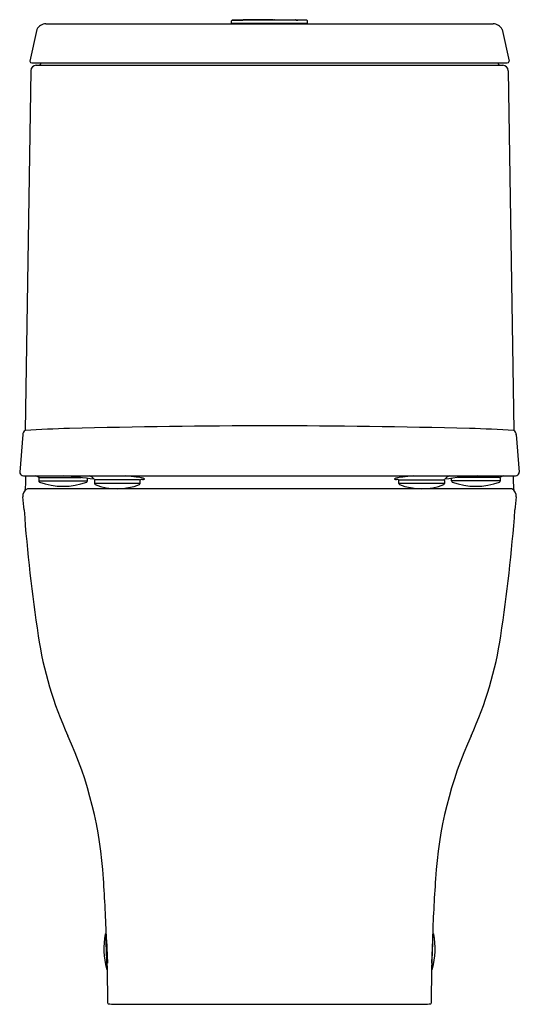
# Model space of a CAD drawing. Extents: x 4531.1 to 4546.1, y 317 to 346.7.
import ezdxf

# ---------------------------------------------------------------- set-up
doc = ezdxf.new("R2010")
doc.units = 0
doc.header["$LTSCALE"] = 0.64311
doc.layers.get('0').update_dxf_attribs({"color": 255, "linetype": 'CONTINUOUS'})
doc.layers.get('DEFPOINTS').update_dxf_attribs({"linetype": 'CONTINUOUS'})
doc.styles.get("Standard").update_dxf_attribs({"font": 'txt', "width": 0.8})

msp = doc.modelspace()

# ---------------------------------------------------------------- linework, layer by layer
for p, q in [((4537.468, 346.549), (4537.468, 346.624)), ((4537.487, 346.646), (4537.807, 346.649)), ((4539.733, 346.646), (4537.487, 346.646)), ((4538.712, 346.659), (4537.827, 346.659)), ((4538.76, 346.659), (4539.393, 346.659)), ((4539.733, 346.646), (4539.412, 346.649)), ((4539.752, 346.549), (4539.752, 346.624)), ((4531.597, 346.362), (4531.391, 345.407)), ((4531.87, 346.537), (4545.348, 346.537)), ((4539.752, 346.549), (4537.468, 346.549)), ((4545.621, 346.362), (4545.827, 345.407)), ((4531.42, 345.122), (4531.249, 334.28)), ((4531.443, 345.356), (4545.775, 345.356)), ((4531.577, 345.285), (4545.64, 345.285)), ((4545.798, 345.122), (4545.968, 334.28)), ((4531.172, 334.154), (4531.082, 333.026)), ((4546.046, 334.154), (4546.136, 333.026)), ((4531.229, 332.914), (4545.988, 332.914)), ((4531.657, 332.843), (4531.656, 332.759)), ((4531.656, 332.759), (4533.121, 332.76)), ((4531.675, 332.863), (4532.935, 332.862)), ((4533.121, 332.76), (4533.121, 332.838)), ((4533.336, 332.769), (4533.335, 332.686)), ((4534.71, 332.686), (4533.335, 332.686)), ((4534.694, 332.789), (4533.356, 332.789)), ((4534.71, 332.686), (4534.71, 332.77)), ((4542.507, 332.686), (4542.507, 332.77)), ((4543.882, 332.686), (4542.507, 332.686)), ((4542.523, 332.789), (4543.862, 332.789)), ((4543.882, 332.769), (4543.882, 332.686)), ((4544.096, 332.76), (4544.096, 332.838)), ((4545.562, 332.759), (4544.096, 332.76)), ((4545.543, 332.863), (4544.281, 332.862)), ((4545.561, 332.843), (4545.562, 332.759)), ((4545.906, 332.522), (4531.312, 332.522)), ((4533.681, 319.122), (4533.671, 319.119)), ((4533.717, 318.037), (4533.681, 319.122)), ((4543.5, 318.037), (4543.536, 319.122)), ((4543.536, 319.122), (4543.547, 319.119)), ((4533.701, 318.933), (4533.724, 318.229)), ((4543.516, 318.933), (4543.494, 318.229)), ((4533.707, 318.041), (4533.717, 318.037)), ((4543.511, 318.041), (4543.5, 318.037)), ((4534.133, 316.987), (4543.085, 316.987))]:
    msp.add_line(p, q)
for centre, radius, start, end in [((4537.49, 346.625), 0.0213, 98.2015, 182.6183), ((4537.816, 343.228), 3.42, 90.1572, 91.0116), ((4537.812, 349.634), 2.987, 268.9295, 269.8962), ((4537.827, 346.636), 0.0237, 90.1013, 154.2117), ((4538.709, 346.642), 0.0172, 12.2119, 81.8657), ((4538.763, 346.642), 0.0173, 98.3887, 167.5337), ((4539.39, 346.63), 0.0293, 32.3694, 83.1641), ((4539.404, 343.228), 3.42, 88.9884, 89.848), ((4539.408, 349.634), 2.987, 270.1008, 271.0705), ((4539.73, 346.625), 0.0213, 357.3817, 81.7985), ((4531.873, 346.231), 0.306, 90.5471, 154.4946), ((4537.65, 346.536), 0.0154, 3.2842, 60.021), ((4539.569, 346.537), 0.0141, 118.0231, 179.9667), ((4539.569, 346.537), 0.0141, 61.9767, 61.9769), ((4545.335, 346.216), 0.321, 27.1462, 87.812), ((4531.446, 345.411), 0.055, 184.3796, 266.7151), ((4545.772, 345.411), 0.055, 273.2849, 355.6204), ((4531.582, 345.123), 0.162, 91.5483, 180.3654), ((4531.65, 345.362), 0.078, 270.1816, 355.1254), ((4545.569, 345.366), 0.0812, 186.9603, 269.0434), ((4545.636, 345.123), 0.162, 359.6346, 88.4517), ((4538.976, 80.772), 253.649, 90.0829, 91.44424), ((4538.242, 80.772), 253.649, 88.55576, 89.9171), ((4531.331, 334.143), 0.159, 120.8375, 176.3539), ((4534.225, 283.688), 50.679, 91.8571, 93.3663), ((4542.993, 283.688), 50.679, 86.6337, 88.1429), ((4545.887, 334.143), 0.159, 3.6461, 59.1625), ((4531.196, 333.028), 0.114, 181.1552, 248.7437), ((4546.022, 333.028), 0.114, 291.2563, 358.8448), ((4531.231, 333.288), 0.374, 258.2617, 269.8427), ((4528.003, 332.807), 3.263, 354.1891, 1.8638), ((4531.514, 332.705), 0.215, 50.7194, 75.4999), ((4531.676, 332.902), 0.0395, 230.1594, 268.9094), ((4531.693, 332.759), 0.037, 179.3883, 246.4106), ((4531.679, 332.841), 0.0223, 100.966, 173.7149), ((4532.389, 334.665), 2.067, 249.8738, 290.1227), ((4531.589, 321.638), 11.305, 81.1621, 85.9141), ((4533.086, 332.758), 0.0356, 293.5859, 3.7638), ((4533.09, 332.641), 0.288, 35.3249, 70.765), ((4533.359, 332.829), 0.0396, 211.3399, 264.4882), ((4533.374, 332.686), 0.039, 179.7646, 246.1941), ((4533.355, 332.769), 0.0199, 89.6283, 179.7646), ((4534.022, 334.359), 1.834, 248.7938, 291.3756), ((4530.446, 299.998), 33.138, 82.8097, 83.3521), ((4534.505, 331.689), 1.19, 75.603, 85.7196), ((4534.665, 332.69), 0.0456, 303.459, 355.5476), ((4534.697, 332.839), 0.0501, 266.8644, 294.1694), ((4534.691, 332.77), 0.0197, 0.0123, 78.9358), ((4534.8, 332.611), 0.2, 104.2291, 114.1694), ((4534.749, 332.658), 0.147, 75.8943, 89.2435), ((4534.791, 332.925), 0.124, 267.1811, 292.6711), ((4534.777, 332.747), 0.0981, 50.5356, 75.603), ((4534.834, 332.816), 0.00776, 305.4951, 50.5356), ((4542.384, 332.816), 0.00776, 129.4644, 234.5049), ((4542.441, 332.747), 0.0981, 104.397, 129.4644), ((4542.427, 332.925), 0.124, 247.3289, 272.8189), ((4542.713, 331.689), 1.19, 94.2804, 104.397), ((4542.469, 332.658), 0.147, 90.7565, 104.1057), ((4542.418, 332.611), 0.2, 65.8306, 75.7709), ((4542.521, 332.839), 0.0501, 245.8306, 273.1356), ((4542.527, 332.77), 0.0197, 101.0642, 179.9877), ((4542.542, 332.683), 0.0345, 174.9687, 246.0247), ((4543.196, 334.359), 1.834, 248.6248, 291.2058), ((4543.704, 325.273), 7.679, 95.7488, 98.0894), ((4543.843, 332.686), 0.039, 293.8059, 0.2354), ((4543.858, 332.829), 0.0396, 275.5118, 328.6601), ((4543.862, 332.769), 0.0199, 0.2354, 90.3717), ((4545.417, 323.218), 9.71, 93.1785, 99.033), ((4544.127, 332.641), 0.288, 109.235, 144.6751), ((4544.132, 332.758), 0.0356, 176.2362, 246.4141), ((4544.829, 334.665), 2.067, 249.8773, 290.1262), ((4545.525, 332.759), 0.037, 293.5894, 0.6117), ((4545.542, 332.902), 0.0395, 271.0906, 309.8406), ((4545.539, 332.841), 0.0223, 6.2851, 79.034), ((4545.694, 332.72), 0.197, 101.6357, 129.8406), ((4549.215, 332.807), 3.263, 178.1362, 185.8109), ((4545.987, 333.288), 0.374, 270.1573, 281.7383), ((4531.427, 332.297), 0.253, 117.0342, 184.5636), ((4545.791, 332.297), 0.253, 355.4364, 62.9658), ((4522.494, 331.24), 8.743, 4.2232, 6.81), ((4554.724, 331.24), 8.743, 173.19, 175.7768), ((4581.776, 335.639), 50.702, 184.2473, 188.5606), ((4495.442, 335.639), 50.702, 351.4394, 355.7527), ((4542.778, 329.769), 11.265, 188.5606, 204.5915), ((4534.439, 329.769), 11.265, 335.4085, 351.4394), ((4521.493, 320.049), 12.134, 3.3943, 24.5011), ((4555.725, 320.049), 12.134, 155.4989, 176.6057), ((4475.301, 316.858), 58.436, 2.03682, 3.83612), ((4601.916, 316.858), 58.436, 176.16388, 177.96318), ((4536.12, 318.661), 2.5, 169.7841, 194.0341), ((4533.677, 319.102), 0.0172, 109.3349, 172.0569), ((4541.098, 318.661), 2.5, 345.9659, 10.2159), ((4543.54, 319.102), 0.0178, 8.5006, 69.3905), ((4533.692, 318.926), 0.0117, 37.1361, 112.8937), ((4543.526, 318.926), 0.0117, 66.7932, 142.8639), ((4533.715, 318.234), 0.01, 247.4597, 332.9979), ((4472.705, 316.754), 61.033, 0.24593, 1.38101), ((4604.513, 316.754), 61.033, 178.61899, 179.75407), ((4543.503, 318.234), 0.01, 207.0021, 292.51), ((4533.714, 318.06), 0.02, 194.0341, 249.2291), ((4543.504, 318.06), 0.02, 290.7709, 345.9659), ((4533.747, 317.016), 0.00962, 183.7285, 237.4122), ((4533.762, 317.046), 0.0432, 241.1406, 260.0656), ((4533.892, 317.886), 0.893, 261.1601, 267.0184), ((4534.196, 324.734), 7.748, 267.4069, 269.53), ((4543.022, 324.734), 7.748, 270.47, 272.5931), ((4543.326, 317.886), 0.893, 272.9816, 278.8399), ((4543.455, 317.046), 0.0432, 279.9344, 298.8594), ((4543.471, 317.016), 0.00962, 302.5878, 356.2715)]:
    msp.add_arc(centre, radius, start, end)

# ---------------------------------------------------------------- texts
at = {"layer": 'DEFPOINTS'}
for tag, p, s in [('MODELNUMBER', (4538.609, 316.99), 'K-23188T-NS'), ('TRADENAME', (4538.609, 316.988), 'FAMILY CARE'), ('PRODUCT', (4538.609, 316.987), 'TOILET')]:
    msp.add_attdef(tag, p, s, height=0.001, dxfattribs=at)

doc.saveas('drawing.dxf')
